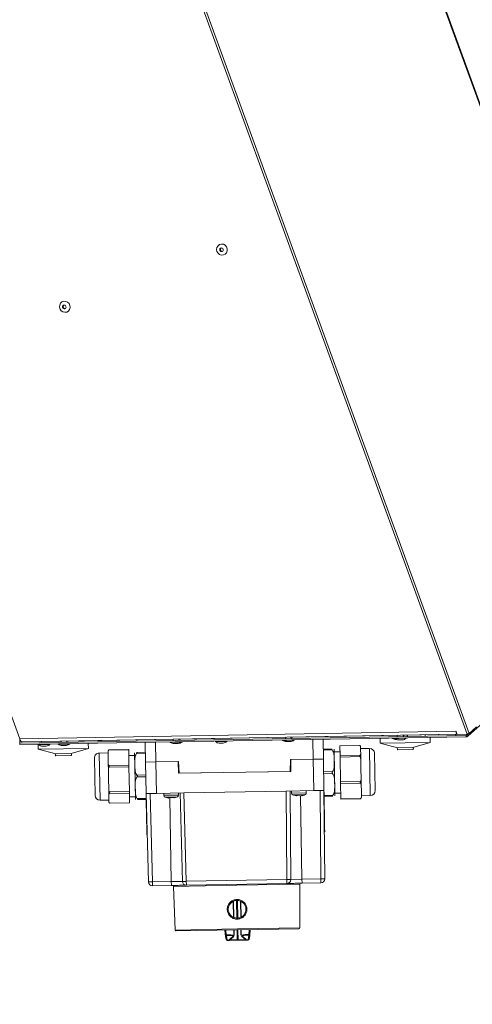
# Model space of a CAD drawing. Units: millimetres. Extents: x 0 to 841, y 0 to 594.
# Drawn here: x 180 to 203, y 297 to 347 of the extents above; entities that cross this region are included whole.
import ezdxf

# ---------------------------------------------------------------- set-up
doc = ezdxf.new("R2010")
doc.units = ezdxf.units.MM
doc.styles.add('SLDTEXTSTYLE0', font='GOTHIC.TTF', dxfattribs={"width": 0.913})
doc.dimstyles.new('SLDDIMSTYLE0', dxfattribs={"dimtxt": 3.5, "dimasz": 3.556, "dimexe": 0, "dimexo": 0.0625, "dimgap": 0.875, "dimtad": 1, "dimdec": 0, "dimlfac": 10, "dimrnd": 1e-09, "dimzin": 12, "dimdsep": 46, "dimtxsty": 'SLDTEXTSTYLE0', "dimsah": 1, "dimcen": 0.09, "dimadec": 0, "dimazin": 3, "dimtfac": 1, "dimtdec": 0, "dimtofl": 0, "dimtmove": 0, "dimatfit": 3, "dimfxl": 1, "dimfrac": 2, "dimtolj": 1, "dimtzin": 12, "dimarcsym": 0})
doc.dimstyles.new('SLDDIMSTYLE2', dxfattribs={"dimtxt": 3.5, "dimasz": 3.556, "dimexe": 0, "dimexo": 0.0625, "dimgap": 0.875, "dimtad": 1, "dimdec": 0, "dimlfac": 10, "dimrnd": 1e-09, "dimzin": 12, "dimdsep": 46, "dimtxsty": 'SLDTEXTSTYLE0', "dimsah": 1, "dimcen": 0.09, "dimadec": 0, "dimazin": 3, "dimtfac": 1, "dimtofl": 0, "dimtmove": 0, "dimatfit": 3, "dimfxl": 1, "dimfrac": 2, "dimtolj": 1, "dimtzin": 12, "dimarcsym": 0})

# ---------------------------------------------------------------- blocks, each defined once
blk = doc.blocks.new('_D_10')
at = {"color": 7, "linetype": 'Continuous', "lineweight": 0, "true_color": 0xffffff}
for p, q in [((109.048, 310.985), (109.048, 392.793)), ((213.61, 378.731), (213.61, 392.793)), ((109.048, 391.793), (213.61, 391.793)), ((213.61, 321.123), (213.61, 377.207)), ((109.048, 281.563), (109.048, 309.461))]:
    blk.add_line(p, q, dxfattribs=at)
for points in [[(109.048, 391.793), (112.604, 391.412), (112.604, 392.174)], [(213.61, 391.793), (210.054, 392.174), (210.054, 391.412)]]:
    blk.add_solid(points, dxfattribs=at)
at = {"color": 7, "linetype": 'Continuous', "lineweight": 0, "true_color": 0xffffff, "insert": (156.157, 396.264), "char_height": 3.5, "attachment_point": 1, "style": 'SLDTEXTSTYLE0'}
blk.add_mtext('1046', dxfattribs=at)
blk = doc.blocks.new('_D_11')
at = {"color": 7, "linetype": 'Continuous', "lineweight": 0, "true_color": 0xffffff}
for p, q in [((178.798, 377.969), (229.893, 377.969)), ((228.893, 219.598), (228.893, 377.969)), ((191.084, 219.598), (229.893, 219.598))]:
    blk.add_line(p, q, dxfattribs=at)
for points in [[(228.893, 377.969), (228.512, 374.413), (229.274, 374.413)], [(228.893, 219.598), (229.274, 223.154), (228.512, 223.154)]]:
    blk.add_solid(points, dxfattribs=at)
at = {"color": 7, "linetype": 'Continuous', "lineweight": 0, "true_color": 0xffffff, "insert": (224.423, 293.611), "char_height": 3.5, "attachment_point": 1, "rotation": 90, "style": 'SLDTEXTSTYLE0'}
blk.add_mtext('1584', dxfattribs=at)

msp = doc.modelspace()

# ---------------------------------------------------------------- linework, layer by layer
at = {"color": 7, "linetype": 'Continuous', "lineweight": 15}
for p, q in [((177.836759, 377.784647), (202.393805, 310.314717)), ((202.508946, 310.356625), (177.956681, 377.813419)), ((190.5313, 376.701418), (211.394528, 319.380168)), ((190.557701, 376.711027), (211.420929, 319.389778)), ((179.639341, 310.077685), (160.190489, 363.512967)), ((213.429608, 320.106198), (202.458849, 310.228082)), ((202.508946, 310.356625), (202.880642, 310.690853)), ((179.639341, 310.077685), (201.831058, 310.478597)), ((179.646954, 309.861978), (202.343497, 310.258148)), ((179.648263, 309.78699), (202.344806, 310.183159)), ((201.88765, 310.323111), (179.758229, 309.923324)), ((187.74372, 310.067142), (193.149178, 310.164796)), ((193.149174, 310.165027), (193.15035, 310.097681)), ((193.450304, 310.102917), (193.449125, 310.170446)), ((193.449129, 310.170215), (198.15183, 310.255173)), ((198.15183, 310.255173), (198.844588, 310.267762)), ((198.844585, 310.267919), (198.845821, 310.197096)), ((199.165772, 310.202681), (199.164533, 310.273698)), ((199.164535, 310.273576), (201.887669, 310.323061)), ((199.369023, 310.206228), (199.367783, 310.277269)), ((200.268813, 310.221934), (200.267562, 310.29362)), ((200.524447, 309.901347), (200.520084, 310.151309)), ((201.831058, 310.478597), (201.893992, 310.305688)), ((201.893992, 310.305688), (202.393805, 310.314717)), ((202.343497, 310.258148), (202.344806, 310.183159)), ((202.476347, 310.34476), (202.408665, 310.283818)), ((202.408665, 310.283818), (202.458849, 310.228082)), ((179.647954, 309.861996), (179.644502, 310.05976)), ((179.646954, 309.861978), (179.648263, 309.78699)), ((179.758229, 309.923324), (180.754056, 309.940868)), ((180.573122, 309.803133), (180.577485, 309.553171)), ((180.754056, 309.940868), (181.73836, 309.95865)), ((180.980806, 309.710234), (180.790834, 309.706918)), ((181.738356, 309.958883), (181.73941, 309.898502)), ((181.992077, 309.747889), (181.792107, 309.744398)), ((182.039364, 309.903738), (182.038307, 309.9643)), ((182.038311, 309.964069), (187.443769, 310.061723)), ((183.127097, 309.597675), (183.122734, 309.847637)), ((186.022292, 309.898249), (186.039751, 308.898044)), ((186.564671, 308.907207), (186.547212, 309.907411)), ((187.443765, 310.061955), (187.44488, 309.998092)), ((187.697547, 309.847478), (187.497577, 309.843988)), ((187.744834, 310.003327), (187.743716, 310.067373)), ((189.979435, 309.867306), (189.789464, 309.86399)), ((193.403017, 309.947068), (193.203047, 309.943577)), ((194.545994, 310.047031), (194.563452, 309.046826)), ((195.088372, 309.055989), (195.070914, 310.056193)), ((196.931642, 309.74799), (195.926729, 309.730449)), ((195.926862, 309.722823), (195.926729, 309.730449)), ((196.946049, 309.740613), (195.926862, 309.722823)), ((195.935353, 309.23636), (195.926862, 309.722823)), ((196.980948, 309.497916), (196.977863, 309.674621)), ((197.970472, 310.106805), (197.974835, 309.856843)), ((197.974835, 309.856843), (200.524447, 309.901347)), ((197.974835, 309.856843), (198.864063, 309.622327)), ((198.821479, 310.041647), (198.782745, 310.040971)), ((198.864063, 309.622327), (199.643945, 309.63594)), ((199.103837, 310.026573), (198.913865, 310.023257)), ((199.643945, 309.63594), (200.524447, 309.901347)), ((180.577485, 309.553171), (183.127097, 309.597675)), ((180.577485, 309.553171), (181.466714, 309.318655)), ((181.466714, 309.318655), (182.246595, 309.332268)), ((181.468459, 309.21867), (182.24834, 309.232283)), ((182.246595, 309.332268), (183.127097, 309.597675)), ((184.131308, 309.365165), (183.681376, 309.357312)), ((184.130731, 309.398199), (184.129815, 309.450683)), ((184.130731, 309.398199), (184.13563, 309.117516)), ((185.178727, 309.522198), (184.15954, 309.504408)), ((185.178366, 309.542836), (184.173453, 309.525295)), ((185.178366, 309.542836), (185.178727, 309.522198)), ((185.178727, 309.522198), (185.192214, 308.749484)), ((185.48372, 309.238749), (185.183766, 309.233513)), ((185.481353, 309.374369), (185.519965, 307.16227)), ((185.579118, 309.390437), (186.031018, 309.398325)), ((186.031891, 309.348333), (185.579991, 309.340445)), ((195.07964, 309.556269), (195.53154, 309.564157)), ((195.532412, 309.514165), (195.080513, 309.506277)), ((195.650499, 308.366051), (195.629807, 309.551511)), ((195.932128, 309.421127), (195.632174, 309.415891)), ((195.935353, 309.23636), (196.95454, 309.25415)), ((195.936738, 309.157012), (195.935353, 309.23636)), ((196.955925, 309.174802), (195.936738, 309.157012)), ((195.958717, 307.897834), (195.936738, 309.157012)), ((197.429282, 309.597282), (196.979351, 309.589429)), ((196.984032, 309.321212), (196.980948, 309.497916)), ((196.984032, 309.321212), (196.989584, 309.003136)), ((197.683607, 309.351684), (197.716767, 307.451973)), ((198.865809, 309.522342), (199.64569, 309.535955)), ((183.468937, 307.203276), (183.435777, 309.102987)), ((184.13563, 309.117516), (184.14053, 308.836833)), ((184.146992, 308.466599), (184.14053, 308.836833)), ((184.173028, 308.731694), (185.192214, 308.749484)), ((185.193826, 308.657125), (184.17464, 308.639335)), ((185.192214, 308.749484), (185.193826, 308.657125)), ((185.193826, 308.657125), (185.215806, 307.397947)), ((186.039744, 308.898401), (186.067668, 307.298645)), ((186.039751, 308.898044), (186.039757, 308.898401)), ((186.039757, 308.898401), (186.561048, 308.907501)), ((186.561048, 308.907501), (186.564671, 308.907207)), ((186.564665, 308.907564), (187.704491, 308.927459)), ((186.592588, 307.307807), (186.564665, 308.907564)), ((187.714496, 308.927277), (186.564671, 308.907207)), ((187.704491, 308.927459), (187.714962, 308.327551)), ((187.745898, 308.328091), (187.714496, 308.927277)), ((193.413627, 309.026756), (193.403156, 308.426839)), ((194.563452, 309.046826), (193.413627, 309.026756)), ((193.42362, 309.027287), (194.563446, 309.047183)), ((193.434091, 308.427379), (193.42362, 309.027287)), ((194.563446, 309.047183), (194.59137, 307.447427)), ((194.563452, 309.046826), (194.567063, 309.047246)), ((195.088354, 309.056345), (195.088372, 309.055989)), ((195.11629, 307.456589), (195.088366, 309.056345)), ((196.997568, 308.545748), (196.989584, 309.003136)), ((184.146992, 308.466599), (184.154976, 308.009211)), ((185.599189, 308.240612), (186.051089, 308.2485)), ((186.052834, 308.148515), (185.600934, 308.140627)), ((187.714962, 308.327551), (193.434091, 308.427379)), ((193.403156, 308.426839), (187.745898, 308.328091)), ((195.09971, 308.406444), (195.55161, 308.414332)), ((195.553355, 308.314348), (195.101455, 308.30646)), ((195.671191, 307.180591), (195.650499, 308.366051)), ((197.005552, 308.088361), (196.997568, 308.545748)), ((184.154976, 308.009211), (184.16296, 307.551824)), ((195.958717, 307.897834), (196.977904, 307.915624)), ((195.96033, 307.805476), (195.958717, 307.897834)), ((196.979516, 307.823266), (195.96033, 307.805476)), ((195.973817, 307.032761), (195.96033, 307.805476)), ((197.005552, 308.088361), (197.012014, 307.718127)), ((197.016914, 307.437444), (197.012014, 307.718127)), ((184.168512, 307.233748), (184.16296, 307.551824)), ((184.168512, 307.233748), (184.171596, 307.057043)), ((184.196619, 307.380158), (185.215806, 307.397947)), ((185.217191, 307.3186), (184.198004, 307.30081)), ((185.215806, 307.397947), (185.217191, 307.3186)), ((185.217191, 307.3186), (185.225682, 306.832137)), ((185.220416, 307.133833), (185.52037, 307.139069)), ((185.519965, 307.16227), (185.522737, 307.003449)), ((186.067668, 307.298645), (186.094266, 305.774873)), ((186.185515, 302.798271), (186.067668, 307.298645)), ((186.26763, 307.302135), (186.385477, 302.801761)), ((187.992368, 307.332241), (186.592588, 307.307807)), ((186.967531, 307.314352), (186.969341, 307.210648)), ((187.719227, 307.223737), (187.717417, 307.327441)), ((187.910252, 302.828376), (187.792406, 307.32875)), ((193.191591, 307.422993), (187.992368, 307.332241)), ((187.992368, 307.332241), (188.110214, 302.831867)), ((193.191591, 307.422993), (194.59137, 307.447427)), ((193.230877, 302.921248), (193.191591, 307.422993)), ((193.391553, 307.426484), (193.430839, 302.924738)), ((193.466541, 307.427793), (193.468351, 307.324089)), ((193.664581, 307.201106), (193.727992, 307.202213)), ((193.70817, 307.183906), (193.664581, 307.201106)), ((193.693282, 307.189637), (193.70817, 307.183906)), ((193.713064, 307.201953), (193.70817, 307.183906)), ((193.727992, 307.202213), (193.846422, 307.18632)), ((193.846422, 307.18632), (193.964612, 307.206343)), ((193.964612, 307.206343), (194.027465, 307.20744)), ((193.977936, 307.206576), (193.983457, 307.188712)), ((194.027465, 307.20744), (193.983457, 307.188712)), ((194.218237, 307.337178), (194.216427, 307.440882)), ((194.955614, 302.951353), (194.916328, 307.453099)), ((195.11629, 307.456589), (195.155576, 302.954844)), ((195.11882, 307.311662), (195.116595, 307.439091)), ((195.117555, 307.31164), (195.11882, 307.311662)), ((195.147801, 305.651328), (195.11882, 307.311662)), ((195.120653, 307.206627), (195.572553, 307.214515)), ((195.573425, 307.164523), (195.121526, 307.156635)), ((195.668824, 307.316211), (195.968778, 307.321446)), ((197.021813, 307.156761), (197.016914, 307.437444)), ((197.021236, 307.189794), (197.471168, 307.197648)), ((197.021813, 307.156761), (197.022729, 307.104277)), ((183.723262, 306.957677), (184.173193, 306.965531)), ((184.171596, 307.057043), (184.17468, 306.880339)), ((184.206495, 306.814347), (185.225682, 306.832137)), ((184.220902, 306.80697), (185.225815, 306.824511)), ((185.225682, 306.832137), (185.225815, 306.824511)), ((185.620132, 307.040795), (186.072031, 307.048683)), ((186.072904, 306.998691), (185.621004, 306.990803)), ((186.075522, 306.848713), (186.06387, 306.84851)), ((186.074274, 306.920225), (186.074061, 306.920221)), ((186.074284, 306.919655), (186.074071, 306.919651)), ((186.07496, 306.868707), (186.075173, 306.86871)), ((187.165571, 307.087666), (187.228982, 307.088772)), ((187.20916, 307.070466), (187.165571, 307.087666)), ((187.194272, 307.076197), (187.20916, 307.070466)), ((187.214054, 307.088512), (187.20916, 307.070466)), ((187.346195, 307.072858), (187.227378, 307.088744)), ((187.228982, 307.088772), (187.347412, 307.072879)), ((187.347412, 307.072879), (187.465602, 307.092903)), ((187.465602, 307.092903), (187.528455, 307.094)), ((187.478926, 307.093135), (187.484447, 307.075271)), ((187.528455, 307.094), (187.484447, 307.075271)), ((195.135796, 307.006861), (195.124144, 307.006658)), ((195.973817, 307.032761), (196.993004, 307.050551)), ((195.974178, 307.012124), (195.973817, 307.032761)), ((195.974178, 307.012124), (196.979091, 307.029665)), ((195.132722, 306.515219), (195.132942, 306.515223)), ((195.145086, 305.80684), (195.156738, 305.807044)), ((186.122642, 305.199285), (186.104318, 305.198965)), ((195.15292, 305.35806), (195.134606, 305.357741)), ((187.346052, 302.818528), (186.385477, 302.801761)), ((186.385477, 302.801761), (186.388937, 302.603537)), ((186.388937, 302.603537), (187.349512, 302.620304)), ((187.910252, 302.828376), (187.346052, 302.818528)), ((187.346052, 302.818528), (187.349512, 302.620304)), ((193.230877, 302.921248), (188.110214, 302.831867)), ((188.110214, 302.831867), (188.113674, 302.633642)), ((188.113674, 302.633642), (193.234337, 302.723024)), ((193.234337, 302.723024), (193.230877, 302.921248)), ((193.995039, 302.934587), (193.430839, 302.924738)), ((193.888516, 300.463224), (193.888516, 302.685307)), ((194.955614, 302.951353), (193.995039, 302.934587)), ((193.995039, 302.934587), (193.998499, 302.736362)), ((193.998499, 302.736362), (194.959074, 302.753129)), ((194.959074, 302.753129), (194.955614, 302.951353)), ((187.46121, 302.573118), (187.538759, 300.352388)), ((187.589602, 300.304141), (193.839388, 300.413231)), ((190.104832, 300.029716), (190.07672, 300.348924)), ((190.092325, 300.352167), (190.113587, 300.104151)), ((191.291559, 299.885197), (191.32392, 300.125278)), ((191.32392, 300.125278), (191.336514, 300.373884)), ((191.352223, 300.37119), (191.335268, 300.051194)), ((190.135051, 299.86501), (190.104832, 300.029716)), ((190.113587, 300.104151), (190.154307, 299.865347)), ((190.192455, 299.83519), (190.151687, 300.073994)), ((190.509286, 300.050636), (190.151687, 300.073994)), ((190.192455, 299.83519), (190.29046, 299.836901)), ((190.303548, 299.821432), (190.204823, 299.819709)), ((190.723745, 299.828767), (190.303548, 299.821432)), ((190.306495, 299.871551), (190.509286, 300.050636)), ((190.524582, 300.030579), (190.32334, 299.851521)), ((190.702336, 299.858136), (190.32334, 299.851521)), ((191.143942, 299.836101), (190.723745, 299.828767)), ((190.744115, 299.858865), (191.123112, 299.865481)), ((191.123112, 299.865481), (190.915744, 300.037407)), ((190.93033, 300.057986), (191.286896, 300.093809)), ((190.93033, 300.057986), (191.139248, 299.886087)), ((191.242666, 299.837825), (191.143942, 299.836101)), ((191.156482, 299.852018), (191.254487, 299.853728)), ((191.286896, 300.093809), (191.254487, 299.853728)), ((191.335268, 300.051194), (191.310816, 299.885533))]:
    msp.add_line(p, q, dxfattribs=at)
at = {"color": 8, "linetype": 'Continuous', "lineweight": 15}
for p, q in [((180.600549, 309.786467), (181.168199, 309.796376)), ((181.594037, 309.802405), (181.799247, 309.805987)), ((181.799247, 309.805987), (182.188002, 309.812773)), ((187.299507, 309.901995), (187.504717, 309.905577)), ((187.504717, 309.905577), (187.893472, 309.912362)), ((189.599178, 309.943539), (190.166828, 309.953447)), ((193.004977, 310.001584), (193.210187, 310.005166)), ((193.210187, 310.005166), (193.598942, 310.011952)), ((198.584675, 310.098978), (198.725046, 310.101428)), ((198.72358, 310.102806), (198.919698, 310.106229)), ((198.919698, 310.106229), (199.29123, 310.112714)), ((183.681376, 309.357312), (183.723262, 306.957677)), ((197.471168, 307.197648), (197.429282, 309.597282)), ((187.719227, 307.223737), (186.969341, 307.210648)), ((187.031651, 307.119762), (187.660127, 307.130732)), ((194.218237, 307.337178), (193.468351, 307.324089)), ((193.530661, 307.233202), (194.159137, 307.244173)), ((193.695649, 307.236082), (193.673824, 307.235701)), ((193.775519, 307.237476), (193.722447, 307.23655)), ((193.920605, 307.198888), (193.995039, 302.934587)), ((187.346052, 302.818528), (187.271618, 307.082829)), ((186.107564, 305.775105), (186.094266, 305.774873)), ((195.147801, 305.651328), (195.132047, 305.651053)), ((190.674863, 302.629213), (187.46121, 302.573118)), ((193.888516, 302.685307), (190.674863, 302.629213)), ((190.508852, 301.004122), (190.49154, 301.803716)), ((190.509371, 301.816069), (190.527271, 300.992246)), ((190.683066, 300.965048), (190.667591, 301.853931)), ((190.709186, 301.854708), (190.724743, 300.965768)), ((190.879493, 300.998482), (190.868631, 301.82242)), ((190.886883, 301.810669), (190.897486, 301.010975)), ((187.538759, 300.352388), (190.713638, 300.407806)), ((190.144113, 300.107736), (190.122956, 300.348361)), ((190.528824, 300.081675), (190.522899, 300.355342)), ((190.541103, 300.35566), (190.547049, 300.081993)), ((190.702336, 299.858136), (190.693629, 300.358322)), ((190.713638, 300.407806), (193.888516, 300.463224)), ((190.735361, 300.35905), (190.744115, 299.858865)), ((190.891496, 300.088006), (190.887887, 300.361713)), ((190.906091, 300.36203), (190.909721, 300.088324)), ((191.293288, 300.127795), (191.306035, 300.369012)), ((191.296215, 300.053128), (191.313412, 300.370225)), ((190.150138, 299.865274), (190.135051, 299.86501)), ((190.204823, 299.819709), (190.195815, 299.820373)), ((191.310816, 299.885533), (191.291725, 299.8852))]:
    msp.add_line(p, q, dxfattribs=at)
at = {"color": 7, "linetype": 'Continuous', "lineweight": 15, "flags": 128}
for points in [[(189.672529, 334.88603), (189.654488, 334.98859), (189.672947, 335.089697), (189.725413, 335.175694), (189.804799, 335.23497), (189.900385, 335.259516), (189.999261, 335.24602), (190.088073, 335.196302), (190.154827, 335.117079), (190.190507, 335.019049), (190.190294, 334.915452), (190.154218, 334.82028), (190.08715, 334.746385), (189.998148, 334.703748), (189.899233, 334.698127), (189.803763, 334.730281), (189.724633, 334.795869), (189.672529, 334.88603)], [(189.983804, 334.999323), (189.964944, 335.031147), (189.936106, 335.053449), (189.901679, 335.062834), (189.866904, 335.057873), (189.837076, 335.039321), (189.816736, 335.010002), (189.80898, 334.974381), (189.814989, 334.93788), (189.833848, 334.906056), (189.862687, 334.883754), (189.897114, 334.87437), (189.931888, 334.879331), (189.961716, 334.897883), (189.982057, 334.927201), (189.989813, 334.962822), (189.983804, 334.999323)], [(182.025351, 331.800626), (181.927684, 331.785478), (181.830095, 331.808402), (181.745765, 331.866302), (181.686082, 331.951358), (181.659107, 332.052083), (181.668484, 332.154873), (181.712945, 332.245846), (181.786487, 332.312715), (181.879176, 332.34645), (181.978496, 332.342495), (182.071031, 332.301383), (182.144285, 332.228666), (182.188364, 332.134167), (182.197316, 332.030647), (182.16993, 331.932087), (182.109907, 331.851799), (182.025351, 331.800626)], [(181.870425, 332.147419), (181.840597, 332.128868), (181.820256, 332.09955), (181.8125, 332.063929), (181.818509, 332.027428), (181.837368, 331.995603), (181.866206, 331.973301), (181.900633, 331.963916), (181.935407, 331.968877), (181.965235, 331.987429), (181.985576, 332.016747), (181.993332, 332.052368), (181.987324, 332.088869), (181.968465, 332.120693), (181.939627, 332.142995), (181.9052, 332.15238), (181.870425, 332.147419)], [(193.449126, 310.170374), (193.478174, 310.170901), (193.515579, 310.171586), (193.531955, 310.171896), (193.524808, 310.171783), (193.495228, 310.171265), (193.447717, 310.170421), (193.392488, 310.169432)], [(199.164534, 310.273628), (199.18515, 310.274002), (199.222554, 310.274688), (199.23893, 310.274997), (199.231784, 310.274885), (199.202203, 310.274367), (199.154692, 310.273522), (199.109613, 310.272716)], [(201.843573, 310.249422), (201.837919, 310.250994), (201.832396, 310.255856), (201.827188, 310.263843), (201.822469, 310.27469), (201.818398, 310.288034), (201.815109, 310.303429), (201.812713, 310.320361), (201.81257, 310.321696)], [(201.831058, 310.478597), (201.833568, 310.447268), (201.837784, 310.417637), (201.843564, 310.390695), (201.850715, 310.367341), (201.858999, 310.348357), (201.868138, 310.334377), (201.877827, 310.325867), (201.887742, 310.323113)], [(202.508946, 310.356625), (202.49508, 310.351578), (202.480832, 310.346392), (202.466316, 310.341109), (202.451648, 310.33577), (202.436946, 310.330419), (202.422328, 310.325098), (202.407909, 310.31985), (202.393805, 310.314717)], [(182.038308, 309.964228), (182.064224, 309.964699), (182.101628, 309.965384), (182.118004, 309.965693), (182.110858, 309.965581), (182.081277, 309.965063), (182.033766, 309.964219), (181.994634, 309.963519)], [(187.743717, 310.067301), (187.771199, 310.0678), (187.808604, 310.068485), (187.824979, 310.068795), (187.817833, 310.068682), (187.788253, 310.068164), (187.740742, 310.06732), (187.693726, 310.066478)], [(190.204823, 299.819709), (190.203129, 299.819939), (190.201443, 299.820684), (190.199783, 299.821937), (190.198166, 299.823685), (190.196609, 299.825909), (190.195128, 299.828588), (190.193739, 299.831692), (190.192455, 299.83519)], [(191.254487, 299.853728), (191.253326, 299.850187), (191.252046, 299.847036), (191.250659, 299.844308), (191.249181, 299.84203), (191.247626, 299.840227), (191.246011, 299.838917), (191.244352, 299.838113), (191.242666, 299.837825)]]:
    msp.add_lwpolyline(points, dxfattribs=at)
at = {"color": 7, "linetype": 'Continuous', "lineweight": 15}
for centre, radius, start, end in [((189.934923, 334.981533), 0.095875, 122.9776896, 277.0252048), ((181.938443, 332.07108), 0.095875, 122.9776893, 277.0252051), ((180.607423, 309.79373), 0.01, 91, 226.5771017), ((180.800756, 309.998011), 0.291262, 226.5771017, 268.0479551), ((180.960731, 310.000803), 0.291262, 273.9520449, 315.4228983), ((181.161076, 309.803394), 0.01, 315.4228983, 91), ((181.599082, 309.81104), 0.01, 91, 239.7064791), ((181.809656, 310.171489), 0.42745, 239.7064792, 267.6470679), ((181.959633, 310.174106), 0.42745, 274.3529321, 302.2935208), ((182.182659, 309.821226), 0.01, 302.2935209, 91), ((187.304552, 309.910629), 0.01, 91, 239.7064791), ((187.515126, 310.271078), 0.42745, 239.7064792, 267.6470679), ((187.665103, 310.273696), 0.42745, 274.3529321, 302.2935208), ((187.888129, 309.920816), 0.01, 302.2935209, 91), ((189.606052, 309.950802), 0.01, 91, 226.5771017), ((189.799385, 310.155082), 0.291262, 226.5771017, 268.0479551), ((189.959361, 310.157875), 0.291262, 273.9520449, 315.4228983), ((190.159705, 309.960466), 0.01, 315.4228983, 91), ((193.010022, 310.010219), 0.01, 91, 239.7064791), ((193.220596, 310.370667), 0.42745, 239.7064792, 267.6470679), ((193.370573, 310.373285), 0.42745, 274.3529321, 302.2935208), ((193.593599, 310.020405), 0.01, 302.2935209, 91), ((198.589719, 310.107613), 0.01, 91, 239.7064791), ((198.800294, 310.468061), 0.42745, 239.7064792, 267.6470679), ((198.730454, 310.110069), 0.01, 91, 226.5771017), ((198.923787, 310.314349), 0.291262, 226.5771017, 268.0479551), ((199.083762, 310.317142), 0.291262, 273.9520449, 315.4228983), ((199.284107, 310.119733), 0.01, 315.4228983, 91), ((199.595835, 309.585092), 0.07, 315.4153086, 46.5846914), ((181.516568, 309.269517), 0.07, 135.4153086, 226.5846914), ((182.198485, 309.28142), 0.07, 315.4153086, 46.5846914), ((183.685739, 309.10735), 0.25, 91, 181), ((197.433645, 309.34732), 0.25, 1, 91), ((198.913918, 309.573189), 0.07, 135.4153086, 226.5846914), ((183.718899, 307.207639), 0.25, 181, 271), ((187.069326, 307.212393), 0.1, 181, 247.8676036), ((187.619242, 307.221992), 0.1, 294.1323964, 1), ((193.568336, 307.325834), 0.1, 181, 247.8676036), ((194.118252, 307.335433), 0.1, 294.1323964, 1), ((197.466805, 307.44761), 0.25, 271, 1), ((186.385446, 302.803506), 0.2, 181.5, 271), ((187.41124, 302.571373), 0.05, 2, 91), ((188.110183, 302.833612), 0.2, 181.5, 271), ((193.230846, 302.922993), 0.2, 271, 0.5), ((193.938516, 302.685307), 0.05, 91, 180), ((194.955584, 302.953098), 0.2, 271, 0.5), ((187.588729, 300.354133), 0.05, 182, 271), ((193.838516, 300.463224), 0.05, 271, 360), ((190.203951, 299.869701), 0.05, 181, 271), ((190.289116, 299.804047), 0.032882, 65.5335152, 87.6574618), ((190.284498, 299.835954), 0.041845, 21.8395043, 58.2869364), ((191.162473, 299.851279), 0.041845, 123.7130636, 160.1604957), ((191.158972, 299.81923), 0.032882, 94.3425382, 116.4664848), ((191.241794, 299.887817), 0.05, 271, 1), ((191.261097, 299.888154), 0.05, 271, 1), ((191.261002, 299.888028), 0.049876, 271.1112416, 357.1329301)]:
    msp.add_arc(centre, radius, start, end, dxfattribs=at)
for points, knots in [([(199.341645, 310.276794), (199.342352, 310.272894), (199.348548, 310.238701), (199.357722, 310.213678), (199.365873, 310.208305), (199.369023, 310.206228)], [0, 0, 0, 0, 0.073200739, 0.641806292, 1, 1, 1, 1]), ([(179.646309, 309.890563), (179.645895, 309.887792), (179.642409, 309.864443), (179.642074, 309.829575), (179.643802, 309.793639), (179.646776, 309.789206), (179.648263, 309.78699)], [0, 0, 0, 0, 0.042958962, 0.361972642, 0.680986321, 1, 1, 1, 1]), ([(196.931647, 309.747698), (196.931711, 309.747791), (196.932322, 309.748682), (196.938876, 309.745716), (196.944389, 309.741794), (196.946049, 309.740613)], [0, 0, 0, 0, 0.07538182, 0.721615287, 1, 1, 1, 1]), ([(196.977863, 309.674621), (196.977599, 309.6791), (196.976486, 309.697921), (196.968928, 309.720797), (196.949995, 309.737195), (196.946049, 309.740613)], [0, 0, 0, 0, 0.198190395, 0.832879334, 1, 1, 1, 1]), ([(184.15954, 309.504408), (184.157672, 309.501827), (184.142466, 309.480817), (184.131914, 309.444524), (184.131068, 309.411376), (184.130731, 309.398199)], [0, 0, 0, 0, 0.077822528, 0.633405421, 1, 1, 1, 1]), ([(184.15954, 309.504408), (184.163475, 309.509152), (184.170451, 309.517561), (184.176086, 309.52438), (184.173956, 309.526132), (184.166473, 309.522897), (184.16097, 309.518687), (184.159313, 309.51742)], [0, 0, 0, 0, 0.254004904, 0.450250536, 0.647813143, 0.893963326, 1, 1, 1, 1]), ([(185.579991, 309.340445), (185.579553, 309.339944), (185.559852, 309.317404), (185.508269, 309.22224), (185.487861, 309.032792), (185.493044, 308.757996), (185.495207, 308.500834), (185.541576, 308.311156), (185.589841, 308.252058), (185.599189, 308.240612)], [0, 0, 0, 0, 0.001667917, 0.075040211, 0.274272738, 0.500015485, 0.807527936, 0.962723151, 1, 1, 1, 1]), ([(185.579991, 309.340445), (185.585275, 309.346469), (185.594362, 309.35683), (185.602871, 309.369498), (185.604974, 309.378495), (185.601455, 309.385535), (185.592127, 309.389875), (185.5834, 309.390252), (185.579118, 309.390437)], [0, 0, 0, 0, 0.225949493, 0.388620433, 0.511343092, 0.63417847, 0.820518507, 1, 1, 1, 1]), ([(195.53154, 309.564157), (195.526159, 309.563668), (195.516906, 309.562827), (195.508275, 309.557168), (195.506141, 309.549935), (195.509707, 309.540243), (195.519167, 309.528272), (195.528053, 309.518808), (195.532412, 309.514165)], [0, 0, 0, 0, 0.225949493, 0.388620433, 0.511343092, 0.63417847, 0.820518507, 1, 1, 1, 1]), ([(195.55161, 308.414332), (195.568487, 308.44006), (195.629907, 308.53369), (195.64386, 308.779491), (195.640922, 309.058574), (195.624395, 309.306038), (195.587321, 309.442665), (195.546017, 309.496449), (195.532412, 309.514165)], [0, 0, 0, 0, 0.078001352, 0.283861492, 0.63367689, 0.82854651, 0.943527156, 1, 1, 1, 1]), ([(196.95454, 309.25415), (196.950589, 309.250306), (196.943585, 309.243492), (196.938117, 309.227133), (196.94056, 309.207414), (196.948411, 309.189623), (196.954186, 309.178232), (196.955925, 309.174802)], [0, 0, 0, 0, 0.254004904, 0.450250536, 0.647813143, 0.893963326, 1, 1, 1, 1]), ([(196.95454, 309.25415), (196.956425, 309.255787), (196.971765, 309.269115), (196.98255, 309.292035), (196.983611, 309.312913), (196.984032, 309.321212)], [0, 0, 0, 0, 0.077822528, 0.633405421, 1, 1, 1, 1]), ([(196.989584, 309.003136), (196.987913, 309.034832), (196.985366, 309.083153), (196.971355, 309.140613), (196.960214, 309.1653), (196.955925, 309.174802)], [0, 0, 0, 0, 0.539741383, 0.822832867, 1, 1, 1, 1]), ([(184.14053, 308.836833), (184.14084, 308.829717), (184.142146, 308.799812), (184.149941, 308.763401), (184.169046, 308.737163), (184.173028, 308.731694)], [0, 0, 0, 0, 0.198190395, 0.832879334, 1, 1, 1, 1]), ([(184.17464, 308.639335), (184.171442, 308.631691), (184.153912, 308.589783), (184.147028, 308.530176), (184.147, 308.479889), (184.146992, 308.466599)], [0, 0, 0, 0, 0.140984553, 0.772961177, 1, 1, 1, 1]), ([(184.17464, 308.639335), (184.178509, 308.647853), (184.185368, 308.66295), (184.19072, 308.686028), (184.188245, 308.707537), (184.180449, 308.722225), (184.174745, 308.729503), (184.173028, 308.731694)], [0, 0, 0, 0, 0.254004904, 0.450250536, 0.647813143, 0.893963326, 1, 1, 1, 1]), ([(185.600934, 308.140627), (185.584057, 308.114899), (185.522637, 308.02127), (185.508684, 307.775469), (185.511622, 307.496386), (185.528149, 307.248922), (185.565223, 307.112295), (185.606527, 307.05851), (185.620132, 307.040795)], [0, 0, 0, 0, 0.078001352, 0.283861492, 0.63367689, 0.82854651, 0.943527156, 1, 1, 1, 1]), ([(185.600934, 308.140627), (185.606211, 308.147046), (185.615286, 308.158087), (185.623699, 308.176261), (185.625676, 308.192451), (185.621987, 308.209242), (185.612448, 308.225715), (185.603553, 308.235709), (185.599189, 308.240612)], [0, 0, 0, 0, 0.225939074, 0.388609234, 0.511332936, 0.634169486, 0.820502918, 1, 1, 1, 1]), ([(195.55161, 308.414332), (195.546333, 308.407913), (195.537258, 308.396873), (195.528845, 308.378699), (195.526868, 308.362509), (195.530557, 308.345717), (195.540096, 308.329245), (195.548991, 308.319251), (195.553355, 308.314348)], [0, 0, 0, 0, 0.225939064, 0.388609222, 0.511332926, 0.634169477, 0.820502903, 1, 1, 1, 1]), ([(195.572553, 307.214515), (195.58943, 307.240243), (195.65085, 307.333872), (195.664803, 307.579674), (195.661865, 307.858757), (195.645338, 308.10622), (195.608264, 308.242848), (195.56696, 308.296632), (195.553355, 308.314348)], [0, 0, 0, 0, 0.078001352, 0.283861492, 0.63367689, 0.82854651, 0.943527156, 1, 1, 1, 1]), ([(196.977904, 307.915624), (196.974035, 307.907107), (196.967176, 307.892009), (196.961824, 307.868932), (196.964299, 307.847423), (196.972095, 307.832735), (196.977799, 307.825457), (196.979516, 307.823266)], [0, 0, 0, 0, 0.254004904, 0.450250536, 0.647813143, 0.893963326, 1, 1, 1, 1]), ([(196.977904, 307.915624), (196.981102, 307.923268), (196.998632, 307.965177), (197.005516, 308.024784), (197.005544, 308.07507), (197.005552, 308.088361)], [0, 0, 0, 0, 0.1409845532, 0.7729611766, 1, 1, 1, 1]), ([(197.012014, 307.718127), (197.010557, 307.73757), (197.008336, 307.767211), (196.994714, 307.802385), (196.98374, 307.817462), (196.979516, 307.823266)], [0, 0, 0, 0, 0.539741383, 0.822832867, 1, 1, 1, 1]), ([(184.16296, 307.551824), (184.164631, 307.520128), (184.167178, 307.471807), (184.181189, 307.414347), (184.19233, 307.38966), (184.196619, 307.380158)], [0, 0, 0, 0, 0.5397413833, 0.822832867, 1, 1, 1, 1]), ([(184.198004, 307.30081), (184.194725, 307.297821), (184.176749, 307.281435), (184.169228, 307.258322), (184.168661, 307.238885), (184.168512, 307.233748)], [0, 0, 0, 0, 0.140984553, 0.772961177, 1, 1, 1, 1]), ([(184.198004, 307.30081), (184.201955, 307.304654), (184.208959, 307.311468), (184.214427, 307.327827), (184.211984, 307.347546), (184.204133, 307.365337), (184.198358, 307.376728), (184.196619, 307.380158)], [0, 0, 0, 0, 0.254004904, 0.450250536, 0.647813143, 0.893963326, 1, 1, 1, 1]), ([(187.51761, 307.085647), (187.531682, 307.087886), (187.579713, 307.095529), (187.62379, 307.116747), (187.654952, 307.131749)], [0, 0, 0, 0, 0.292992303, 1, 1, 1, 1]), ([(193.533701, 307.235492), (193.554974, 307.225945), (193.610727, 307.200924), (193.671362, 307.19197), (193.70886, 307.186433)], [0, 0, 0, 0, 0.381569453, 1, 1, 1, 1]), ([(194.01662, 307.199087), (194.030692, 307.201327), (194.078723, 307.208969), (194.1228, 307.230188), (194.153962, 307.24519)], [0, 0, 0, 0, 0.292992303, 1, 1, 1, 1]), ([(195.572553, 307.214515), (195.567269, 307.208491), (195.558182, 307.198131), (195.549673, 307.185463), (195.54757, 307.176466), (195.551089, 307.169425), (195.560416, 307.165085), (195.569143, 307.164708), (195.573425, 307.164523)], [0, 0, 0, 0, 0.225939074, 0.388609234, 0.511332936, 0.634169486, 0.820502918, 1, 1, 1, 1]), ([(196.993004, 307.050551), (196.996253, 307.055265), (197.014064, 307.081105), (197.021349, 307.117738), (197.021716, 307.148603), (197.021813, 307.156761)], [0, 0, 0, 0, 0.140984553, 0.772961177, 1, 1, 1, 1]), ([(184.17468, 306.880339), (184.176012, 306.868106), (184.178041, 306.849456), (184.191434, 306.827396), (184.202309, 306.817974), (184.206495, 306.814347)], [0, 0, 0, 0, 0.539741383, 0.822832867, 1, 1, 1, 1]), ([(184.220897, 306.807262), (184.220833, 306.807169), (184.220222, 306.806277), (184.213668, 306.809244), (184.208155, 306.813166), (184.206495, 306.814347)], [0, 0, 0, 0, 0.07538182, 0.721615287, 1, 1, 1, 1]), ([(185.621004, 306.990803), (185.626384, 306.991292), (185.635638, 306.992133), (185.644269, 306.997792), (185.646403, 307.005024), (185.642838, 307.014716), (185.633377, 307.026687), (185.624492, 307.036151), (185.620132, 307.040795)], [0, 0, 0, 0, 0.225939064, 0.388609222, 0.511332926, 0.634169477, 0.820502903, 1, 1, 1, 1]), ([(187.034691, 307.122051), (187.055964, 307.112504), (187.111717, 307.087484), (187.172352, 307.07853), (187.20985, 307.072992)], [0, 0, 0, 0, 0.381569453, 1, 1, 1, 1]), ([(196.993004, 307.050551), (196.989069, 307.045808), (196.982093, 307.037399), (196.976458, 307.03058), (196.978587, 307.028827), (196.986071, 307.032062), (196.991574, 307.036272), (196.993231, 307.03754)], [0, 0, 0, 0, 0.254004904, 0.450250536, 0.647813143, 0.893963326, 1, 1, 1, 1]), ([(187.349512, 302.620304), (187.445641, 302.621981), (187.593517, 302.624563), (187.771426, 302.627668), (187.89385, 302.629805), (187.992474, 302.631527), (188.087764, 302.63319), (188.103466, 302.633464), (188.113674, 302.633642)], [0, 0, 0, 0, 0.239456844, 0.36836066, 0.5, 0.63163934, 0.760543156, 1, 1, 1, 1]), ([(193.234337, 302.723024), (193.244545, 302.723202), (193.260247, 302.723476), (193.355536, 302.725139), (193.454161, 302.726861), (193.576584, 302.728998), (193.754494, 302.732103), (193.90237, 302.734684), (193.998499, 302.736362)], [0, 0, 0, 0, 0.239456844, 0.36836066, 0.5, 0.63163934, 0.760543156, 1, 1, 1, 1]), ([(190.745617, 301.906075), (190.772924, 301.902032), (190.828339, 301.893827), (190.90692, 301.864351), (190.980274, 301.822853), (191.045163, 301.769849), (191.100968, 301.706057), (191.145063, 301.634111), (191.176781, 301.554885), (191.194485, 301.472321), (191.198084, 301.387415), (191.187594, 301.304373), (191.163269, 301.223753), (191.126302, 301.149065), (191.076926, 301.080852), (191.017138, 301.022074), (190.9475, 300.973527), (190.871161, 300.937605), (190.789114, 300.914817), (190.705432, 300.906248), (190.620973, 300.911846), (190.539667, 300.931191), (190.462089, 300.964068), (190.391564, 301.009065), (190.328808, 301.06586), (190.276718, 301.132041), (190.236035, 301.20685), (190.208807, 301.286635), (190.195263, 301.370423), (190.195902, 301.454069), (190.210543, 301.53692), (190.23841, 301.61537), (190.279324, 301.688844), (190.331696, 301.75425), (190.395093, 301.810693), (190.466753, 301.855529), (190.545707, 301.88767), (190.639083, 301.909586), (190.70673, 301.907357), (190.745617, 301.906075)], [0, 0, 0, 0, 0.026299962, 0.053370495, 0.07966804, 0.106714728, 0.13325331, 0.160556983, 0.187152604, 0.214536055, 0.240840017, 0.267918727, 0.294033561, 0.320896882, 0.347180187, 0.374212203, 0.400724322, 0.428008164, 0.454454505, 0.48168093, 0.507904781, 0.534890181, 0.561111306, 0.588080491, 0.614521387, 0.641723859, 0.668238834, 0.695535371, 0.721823866, 0.748885678, 0.775000481, 0.801863172, 0.828160354, 0.855203165, 0.881793189, 0.909155486, 0.935702495, 0.963039062, 1, 1, 1, 1]), ([(190.704024, 300.958595), (190.644767, 300.964393), (190.526459, 300.97597), (190.375189, 301.077559), (190.272726, 301.224249), (190.234452, 301.400919), (190.266843, 301.578397), (190.36437, 301.729515), (190.512097, 301.831943), (190.688304, 301.870212), (190.865773, 301.83796), (191.017007, 301.740509), (191.119583, 301.592656), (191.157857, 301.416422), (191.125603, 301.238735), (191.028256, 301.0887), (190.880642, 300.982082), (190.76291, 300.966426), (190.704024, 300.958595)], [0, 0, 0, 0, 0.0626685438, 0.1251206232, 0.1876054578, 0.2501312958, 0.3126612332, 0.37514733, 0.4376131504, 0.5000605028, 0.5625229578, 0.6250508486, 0.6876075194, 0.7500892052, 0.8125285487, 0.8749816477, 0.9374688633, 1, 1, 1, 1]), ([(190.144113, 300.107736), (190.206482, 300.110105), (190.332142, 300.114877), (190.462943, 300.092797), (190.528824, 300.081675)], [0, 0, 0, 0, 0.496327231, 1, 1, 1, 1]), ([(190.909721, 300.088324), (190.975173, 300.101738), (191.105124, 300.12837), (191.230874, 300.127986), (191.293288, 300.127795)], [0, 0, 0, 0, 0.503672769, 1, 1, 1, 1]), ([(191.286896, 300.093809), (191.288606, 300.099064), (191.291894, 300.109162), (191.292836, 300.121755), (191.293288, 300.127795)], [0, 0, 0, 0, 0.520354313, 1, 1, 1, 1]), ([(191.32392, 300.125278), (191.323577, 300.121562), (191.32287, 300.11391), (191.31535, 300.104738), (191.303589, 300.097014), (191.29311, 300.095002), (191.286896, 300.093809)], [0, 0, 0, 0, 0.242867315, 0.50012099, 0.703540564, 1, 1, 1, 1]), ([(191.293288, 300.127795), (191.298867, 300.127439), (191.308227, 300.126841), (191.31814, 300.126144), (191.322771, 300.125677), (191.324297, 300.125403), (191.324044, 300.125319), (191.32392, 300.125278)], [0, 0, 0, 0, 0.297757011, 0.499518027, 0.755818932, 0.880233627, 1, 1, 1, 1]), ([(191.333336, 300.051247), (191.336108, 300.103466), (191.341746, 300.209645), (191.347378, 300.315824), (191.350241, 300.369783)], [0, 0, 0, 0, 0.49180628, 1, 1, 1, 1]), ([(190.113587, 300.104151), (190.113563, 300.104246), (190.113515, 300.104441), (190.119388, 300.105224), (190.129198, 300.106259), (190.138543, 300.107185), (190.144113, 300.107736)], [0, 0, 0, 0, 0.243627611, 0.500116034, 0.702072487, 1, 1, 1, 1]), ([(190.151687, 300.073994), (190.145434, 300.07497), (190.134891, 300.076615), (190.122869, 300.083924), (190.115033, 300.092827), (190.11406, 300.10045), (190.113587, 300.104151)], [0, 0, 0, 0, 0.296504693, 0.499878763, 0.757132565, 1, 1, 1, 1]), ([(190.151687, 300.073994), (190.149794, 300.079186), (190.146156, 300.089163), (190.144775, 300.101715), (190.144113, 300.107736)], [0, 0, 0, 0, 0.520354313, 1, 1, 1, 1]), ([(190.154307, 299.865347), (190.154819, 299.861663), (190.155873, 299.854079), (190.163743, 299.845198), (190.175744, 299.837889), (190.186237, 299.836195), (190.192455, 299.83519)], [0, 0, 0, 0, 0.242953842, 0.500118598, 0.703741635, 1, 1, 1, 1]), ([(190.29046, 299.836901), (190.290264, 299.83996), (190.289832, 299.846691), (190.295044, 299.858751), (190.301997, 299.866523), (190.306495, 299.871551)], [0, 0, 0, 0, 0.227238317, 0.50007984, 1, 1, 1, 1]), ([(190.303548, 299.821432), (190.301857, 299.821665), (190.29894, 299.822067), (190.294929, 299.825411), (190.291908, 299.83005), (190.290926, 299.834697), (190.29046, 299.836901)], [0, 0, 0, 0, 0.290210607, 0.500500522, 0.763090531, 1, 1, 1, 1]), ([(190.302734, 299.833976), (190.302425, 299.830768), (190.301714, 299.823393), (190.302886, 299.82214), (190.303548, 299.821432)], [0, 0, 0, 0, 0.4348890201, 1, 1, 1, 1]), ([(190.32334, 299.851521), (190.31775, 299.848737), (190.308758, 299.844259), (190.304387, 299.836798), (190.302734, 299.833976)], [0, 0, 0, 0, 0.6217334337, 1, 1, 1, 1]), ([(191.144317, 299.848666), (191.142566, 299.851429), (191.137938, 299.858732), (191.128796, 299.862893), (191.123112, 299.865481)], [0, 0, 0, 0, 0.378266566, 1, 1, 1, 1]), ([(191.139248, 299.886087), (191.143899, 299.881233), (191.151098, 299.873721), (191.156783, 299.861872), (191.156576, 299.855104), (191.156482, 299.852018)], [0, 0, 0, 0, 0.498291029, 0.771191756, 1, 1, 1, 1]), ([(191.156482, 299.852018), (191.156093, 299.849805), (191.155271, 299.845125), (191.152403, 299.840372), (191.148515, 299.836892), (191.145615, 299.836391), (191.143942, 299.836101)], [0, 0, 0, 0, 0.2361495028, 0.49955163, 0.711171634, 1, 1, 1, 1]), ([(191.143942, 299.836101), (191.144579, 299.836832), (191.145706, 299.838125), (191.144738, 299.845471), (191.144317, 299.848666)], [0, 0, 0, 0, 0.5651109799, 1, 1, 1, 1]), ([(191.254487, 299.853728), (191.260667, 299.854949), (191.271094, 299.857009), (191.282833, 299.864733), (191.290387, 299.873882), (191.291176, 299.881498), (191.291559, 299.885197)], [0, 0, 0, 0, 0.296303534, 0.49988116, 0.75704604, 1, 1, 1, 1]), ([(191.310816, 299.885533), (191.31089, 299.881324), (191.31097, 299.876796), (191.307934, 299.873232), (191.307719, 299.872981)], [0, 0, 0, 0, 0.929389425, 1, 1, 1, 1]), ([(191.335268, 300.051194), (191.335731, 300.051154), (191.336254, 300.051109), (191.33333, 300.051249), (191.333, 300.051265)], [0, 0, 0, 0, 0.88714248, 1, 1, 1, 1])]:
    msp.add_open_spline(points, degree=3, knots=knots, dxfattribs=at)
for points in [[(202.343497, 310.258148), (202.355519, 310.25948), (202.379562, 310.262145), (202.398964, 310.276594), (202.408665, 310.283818)], [(202.344806, 310.183159), (202.365844, 310.185491), (202.40792, 310.190154), (202.441873, 310.21544), (202.458849, 310.228082)], [(179.758229, 309.923324), (179.746386, 309.925397), (179.722699, 309.929542), (179.689416, 309.964351), (179.660238, 310.015), (179.646307, 310.05679), (179.639341, 310.077685)], [(194.563446, 309.047183), (194.63223, 309.048384), (194.769798, 309.050785), (194.943308, 309.053813), (195.064695, 309.055932), (195.080476, 309.056208), (195.088366, 309.056345)], [(186.067668, 307.298645), (186.075559, 307.298783), (186.091339, 307.299058), (186.212727, 307.301177), (186.386236, 307.304205), (186.523804, 307.306607), (186.592588, 307.307807)], [(194.59137, 307.447427), (194.660154, 307.448627), (194.797722, 307.451028), (194.971231, 307.454057), (195.092619, 307.456176), (195.1084, 307.456451), (195.11629, 307.456589)], [(186.094266, 305.774873), (186.095702, 305.692599), (186.098574, 305.528052), (186.101767, 305.345152), (186.103913, 305.222174), (186.104183, 305.206701), (186.104318, 305.198965)], [(195.15292, 305.35806), (195.152856, 305.361749), (195.152727, 305.369128), (195.151682, 305.428954), (195.150096, 305.519858), (195.148566, 305.607505), (195.147801, 305.651328)], [(186.385477, 302.801761), (186.359279, 302.801101), (186.306884, 302.799782), (186.240792, 302.798455), (186.194548, 302.797821), (186.188526, 302.798121), (186.185515, 302.798271)], [(188.110214, 302.831867), (188.084016, 302.831207), (188.031621, 302.829887), (187.96553, 302.82856), (187.919285, 302.827926), (187.913263, 302.828226), (187.910252, 302.828376)], [(193.430839, 302.924738), (193.427835, 302.924483), (193.421827, 302.923974), (193.375588, 302.922993), (193.309491, 302.922013), (193.257082, 302.921503), (193.230877, 302.921248)], [(195.155576, 302.954844), (195.152572, 302.954589), (195.146564, 302.954079), (195.100326, 302.953099), (195.034228, 302.952118), (194.981819, 302.951608), (194.955614, 302.951353)]]:
    msp.add_open_spline(points, degree=3, dxfattribs=at)
at = {"color": 8, "linetype": 'Continuous', "lineweight": 15}
msp.add_open_spline([(191.331376, 300.037532), (191.331902, 300.038129), (191.335329, 300.042021), (191.335296, 300.046989), (191.335268, 300.051194)], degree=3, knots=[0, 0, 0, 0, 0.153368047, 1, 1, 1, 1], dxfattribs=at)

# ---------------------------------------------------------------- dimensions: what is measured, and where the dimension line sits
at = {"color": 7, "linetype": 'Continuous', "lineweight": 0, "true_color": 0xffffff}
dim = msp.add_linear_dim(base=(213.609653, 391.793194), p1=(109.048442, 280.563363), p2=(213.609653, 320.122713), dimstyle='SLDDIMSTYLE2', dxfattribs=at)
dim.commit()
dim.dimension.update_dxf_attribs({"geometry": '_D_10', "text_midpoint": (161.329047, 391.793194), "dimtype": 160})
dim = msp.add_linear_dim(base=(228.893403, 377.96865), p1=(190.083867, 219.598363), p2=(177.798237, 377.96865), angle=90, dimstyle='SLDDIMSTYLE0', dxfattribs=at)
dim.commit()
dim.dimension.update_dxf_attribs({"geometry": '_D_11', "text_midpoint": (228.893403, 298.783506), "dimtype": 160})

doc.saveas('drawing.dxf')
